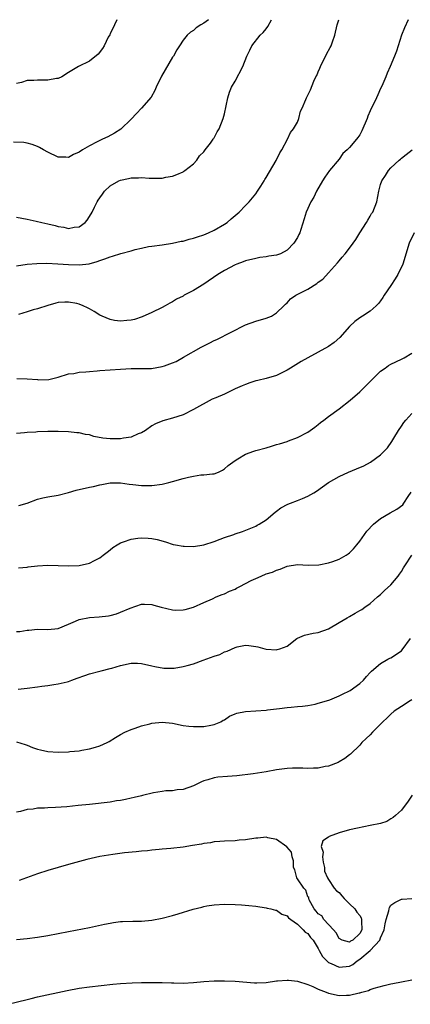
# Model space of a CAD drawing. Units: inches. Extents: x 2631000 to 2634000, y 1515000 to 1518000.
# Drawn here: x 2631122 to 2631197, y 1517811 to 1518000 of the extents above; entities that cross this region are included whole.
import ezdxf

# ---------------------------------------------------------------- set-up
doc = ezdxf.new("R2010")
doc.units = ezdxf.units.IN
doc.header["$MEASUREMENT"] = 0
doc.layers.add('LD26311515_10ft', color=41, linetype='Continuous')

msp = doc.modelspace()

# ---------------------------------------------------------------- linework, layer by layer
at = {"layer": 'LD26311515_10ft'}
for points, elevation in [([(2631157.93, 1518000), (2631157, 1517999.34), (2631156.43, 1517999), (2631155.56, 1517998.44), (2631155, 1517997.95), (2631154.41, 1517997.59), (2631153.77, 1517997), (2631153, 1517996.07), (2631152.33, 1517995), (2631151.8, 1517994.2), (2631151.16, 1517993), (2631151, 1517992.77), (2631148.84, 1517989.16), (2631147.86, 1517987), (2631147.61, 1517986.39), (2631146.89, 1517985.11), (2631145.03, 1517982.97), (2631144.03, 1517981.97), (2631143, 1517980.84), (2631141.05, 1517978.95), (2631139.83, 1517978.17), (2631138.51, 1517977.49), (2631137.51, 1517977), (2631137, 1517976.77), (2631136.5, 1517976.5), (2631135, 1517975.76), (2631133.69, 1517975), (2631133, 1517974.51), (2631131.92, 1517974.08), (2631131, 1517973.49), (2631130.46, 1517973.54), (2631129, 1517973.54), (2631127, 1517974.53), (2631126.14, 1517975), (2631125.43, 1517975.43), (2631125, 1517975.64), (2631124.02, 1517976.02), (2631123, 1517976.27), (2631122.37, 1517976.37), (2631120.42, 1517976.42)], 9100), ([(2631140.29, 1518000), (2631139.81, 1517999), (2631139.57, 1517998.43), (2631139, 1517997.37), (2631138.9, 1517997.1), (2631138.63, 1517996.63), (2631137.85, 1517995), (2631137.53, 1517994.47), (2631136.66, 1517993.34), (2631135, 1517992), (2631132.91, 1517991), (2631131, 1517989.86), (2631129.71, 1517989), (2631129, 1517988.68), (2631128.67, 1517988.67), (2631127, 1517988.36), (2631126.38, 1517988.38), (2631125, 1517988.4), (2631124.32, 1517988.32), (2631123, 1517988.28), (2631121.94, 1517987.94), (2631121, 1517987.71)], 9110), ([(2631121, 1517962), (2631123, 1517961.64), (2631124.73, 1517961.27), (2631125.83, 1517961), (2631127, 1517960.75), (2631128.4, 1517960.4), (2631129, 1517960.23), (2631130.08, 1517960.08), (2631131, 1517959.83), (2631132.09, 1517960.09), (2631133, 1517960.19), (2631134.18, 1517961), (2631134.58, 1517961.42), (2631135.36, 1517962.64), (2631135.54, 1517963), (2631135.96, 1517963.96), (2631136.48, 1517965), (2631136.7, 1517965.3), (2631137, 1517965.77), (2631137.53, 1517966.47), (2631137.88, 1517967), (2631139, 1517968.03), (2631140.66, 1517969), (2631141, 1517969.16), (2631142.54, 1517969.46), (2631143, 1517969.59), (2631144.42, 1517969.58), (2631145, 1517969.64), (2631146.48, 1517969.52), (2631147, 1517969.53), (2631148.5, 1517969.5), (2631149, 1517969.55), (2631149.72, 1517969.72), (2631151, 1517969.93), (2631151.8, 1517970.2), (2631153, 1517970.75), (2631153.15, 1517970.85), (2631153.36, 1517971), (2631155, 1517972.25), (2631155.67, 1517973), (2631156.2, 1517973.81), (2631157, 1517974.6), (2631157.29, 1517975), (2631158.27, 1517976.27), (2631158.78, 1517977), (2631158.86, 1517977.14), (2631159, 1517977.31), (2631159.56, 1517978.44), (2631159.94, 1517979), (2631160.74, 1517981), (2631161, 1517981.91), (2631161.64, 1517985), (2631161.95, 1517986.05), (2631162.34, 1517987), (2631163, 1517988.17), (2631164.52, 1517991), (2631165.3, 1517993), (2631165.85, 1517994.15), (2631166.24, 1517995), (2631167.84, 1517997), (2631168.44, 1517997.56), (2631169, 1517998.26), (2631169.34, 1517998.66), (2631170.02, 1518000)], 9090), ([(2631121, 1517952.69), (2631123, 1517953), (2631124.86, 1517953.14), (2631126.83, 1517953.17), (2631128.92, 1517953.08), (2631131, 1517952.92), (2631133, 1517952.85), (2631134.93, 1517953.07), (2631136.5, 1517953.5), (2631137, 1517953.7), (2631137.98, 1517954.02), (2631139, 1517954.42), (2631139.47, 1517954.53), (2631141.04, 1517955.04), (2631143, 1517955.57), (2631143.82, 1517955.82), (2631145, 1517956.09), (2631146.36, 1517956.36), (2631147, 1517956.46), (2631149, 1517956.71), (2631151, 1517957.02), (2631152.62, 1517957.38), (2631153, 1517957.43), (2631154.2, 1517957.8), (2631155, 1517957.96), (2631155.76, 1517958.24), (2631157, 1517958.63), (2631157.91, 1517959), (2631159, 1517959.5), (2631161, 1517960.65), (2631161.5, 1517961), (2631162.27, 1517961.73), (2631163.77, 1517963), (2631165, 1517964.27), (2631165.75, 1517965), (2631167, 1517966.54), (2631167.35, 1517967), (2631167.96, 1517967.96), (2631168.59, 1517969), (2631168.72, 1517969.28), (2631169, 1517969.67), (2631170.91, 1517972.91), (2631171.6, 1517974.4), (2631172, 1517975), (2631173.08, 1517977), (2631173.69, 1517978.31), (2631174.27, 1517979), (2631175, 1517980.31), (2631175.27, 1517981), (2631175.61, 1517982.39), (2631175.93, 1517983), (2631176.63, 1517984.63), (2631176.77, 1517985), (2631177.5, 1517986.5), (2631178.18, 1517988.18), (2631178.56, 1517989), (2631178.71, 1517989.29), (2631179, 1517989.98), (2631179.33, 1517990.67), (2631179.44, 1517991), (2631180.61, 1517993.39), (2631181.33, 1517994.67), (2631181.47, 1517995), (2631181.72, 1517995.72), (2631182.23, 1517997), (2631182.66, 1517999), (2631182.96, 1518000)], 9080), ([(2631196.28, 1518000), (2631195.57, 1517998.43), (2631195.05, 1517997), (2631194.03, 1517993.97), (2631193.68, 1517993), (2631192.85, 1517991), (2631192.28, 1517989.72), (2631192, 1517989), (2631191.21, 1517987.21), (2631191, 1517986.78), (2631190.45, 1517985.55), (2631190.22, 1517985), (2631189, 1517982.47), (2631188.56, 1517981.44), (2631188.41, 1517981), (2631187.4, 1517978.6), (2631187, 1517977.89), (2631186.64, 1517977.36), (2631186.34, 1517977), (2631185, 1517975.44), (2631184.57, 1517975), (2631183.75, 1517974.25), (2631183, 1517973.2), (2631181.15, 1517971), (2631180.27, 1517969.73), (2631179.81, 1517969), (2631178.69, 1517967), (2631178.13, 1517965.87), (2631177.59, 1517965), (2631176.67, 1517963), (2631176.27, 1517961.73), (2631175.66, 1517959.66), (2631175.44, 1517959), (2631175.29, 1517958.71), (2631175, 1517958.12), (2631174.32, 1517957), (2631173, 1517955.65), (2631171.72, 1517955), (2631171, 1517954.73), (2631169.49, 1517954.51), (2631169, 1517954.4), (2631167.75, 1517954.25), (2631167, 1517954.1), (2631165, 1517953.61), (2631164.58, 1517953.42), (2631163.35, 1517953), (2631163, 1517952.86), (2631161, 1517951.78), (2631159.71, 1517951), (2631157, 1517949.17), (2631155, 1517947.93), (2631153.25, 1517947), (2631153, 1517946.85), (2631151.77, 1517946.23), (2631151, 1517945.75), (2631150.49, 1517945.51), (2631149.55, 1517945), (2631149, 1517944.68), (2631147, 1517943.7), (2631145.12, 1517942.88), (2631143.65, 1517942.35), (2631143, 1517942.21), (2631142.18, 1517942.18), (2631141, 1517942), (2631139.84, 1517942.16), (2631139, 1517942.36), (2631137.42, 1517943), (2631137, 1517943.21), (2631135.91, 1517943.91), (2631135, 1517944.42), (2631134.6, 1517944.6), (2631133.78, 1517945), (2631133, 1517945.31), (2631132.6, 1517945.4), (2631131, 1517945.7), (2631130.3, 1517945.7), (2631129, 1517945.6), (2631128.54, 1517945.46), (2631127, 1517945.04), (2631125, 1517944.39), (2631124.21, 1517944.21), (2631123, 1517943.83), (2631121.34, 1517943.34)], 9070), ([(2631121.03, 1517931.03), (2631123, 1517930.95), (2631125, 1517930.8), (2631125.23, 1517930.77), (2631127.17, 1517930.83), (2631127.97, 1517931), (2631129, 1517931.26), (2631131, 1517931.87), (2631131.99, 1517931.99), (2631133, 1517932.2), (2631134.28, 1517932.28), (2631135, 1517932.38), (2631136.49, 1517932.49), (2631137, 1517932.55), (2631139, 1517932.7), (2631141, 1517932.81), (2631143, 1517932.91), (2631144.9, 1517932.9), (2631146.94, 1517932.94), (2631149, 1517933.28), (2631149.46, 1517933.46), (2631151, 1517934.01), (2631151.71, 1517934.29), (2631153.09, 1517935.09), (2631156.52, 1517937), (2631157, 1517937.29), (2631158.16, 1517937.84), (2631159, 1517938.28), (2631159.5, 1517938.5), (2631165, 1517941.31), (2631167, 1517942.02), (2631169, 1517942.58), (2631170, 1517943), (2631171, 1517943.6), (2631172.41, 1517945), (2631172.69, 1517945.31), (2631173, 1517945.56), (2631173.7, 1517946.3), (2631174.69, 1517947), (2631177, 1517948.21), (2631178.72, 1517949.28), (2631179, 1517949.52), (2631179.88, 1517950.12), (2631181, 1517951.29), (2631182.73, 1517953.27), (2631183, 1517953.64), (2631183.64, 1517954.36), (2631184.18, 1517955), (2631185, 1517956.05), (2631185.72, 1517957), (2631186.25, 1517957.75), (2631187, 1517959.03), (2631188.26, 1517961), (2631188.53, 1517961.47), (2631189, 1517962.23), (2631189.28, 1517962.72), (2631189.48, 1517963), (2631190.25, 1517965), (2631190.65, 1517967), (2631191, 1517968.31), (2631191.23, 1517969), (2631191.95, 1517970.05), (2631192.54, 1517971), (2631193, 1517971.54), (2631194.6, 1517973), (2631194.82, 1517973.18), (2631195, 1517973.38), (2631195.93, 1517974.07), (2631197.05, 1517975)], 9060), ([(2631197.46, 1517959), (2631196.51, 1517957), (2631195.29, 1517953), (2631194.32, 1517951), (2631193.83, 1517950.17), (2631193, 1517948.87), (2631191.71, 1517947), (2631191.45, 1517946.55), (2631191, 1517945.93), (2631190.57, 1517945.43), (2631190.15, 1517945), (2631189, 1517943.98), (2631187.5, 1517943), (2631187, 1517942.7), (2631186.03, 1517941.97), (2631185, 1517940.97), (2631183.14, 1517938.86), (2631182.08, 1517937.92), (2631181, 1517937.16), (2631179, 1517936.04), (2631177, 1517935), (2631175.71, 1517934.29), (2631173.7, 1517933), (2631173, 1517932.59), (2631172.24, 1517932.24), (2631171, 1517931.61), (2631169, 1517931.01), (2631167.39, 1517930.61), (2631167, 1517930.53), (2631165.83, 1517930.17), (2631165, 1517929.87), (2631164.38, 1517929.62), (2631163.04, 1517929), (2631161, 1517928.02), (2631159.31, 1517927.31), (2631158.6, 1517927), (2631155, 1517925.06), (2631153, 1517924.03), (2631151, 1517923.39), (2631149.11, 1517922.89), (2631147.69, 1517922.31), (2631147, 1517921.9), (2631145.78, 1517921), (2631145, 1517920.57), (2631144.36, 1517920.36), (2631143, 1517919.75), (2631141.55, 1517919.55), (2631141, 1517919.4), (2631139.4, 1517919.4), (2631139, 1517919.39), (2631137.55, 1517919.55), (2631135.86, 1517919.86), (2631135, 1517920.14), (2631134.24, 1517920.24), (2631133, 1517920.53), (2631132.56, 1517920.56), (2631131, 1517920.73), (2631129, 1517920.8), (2631127, 1517920.8), (2631125, 1517920.74), (2631124.7, 1517920.7), (2631123, 1517920.62), (2631122.54, 1517920.54), (2631121, 1517920.45)], 9050), ([(2631121.43, 1517906.57), (2631123, 1517907.02), (2631125, 1517907.81), (2631126.04, 1517908.04), (2631127, 1517908.27), (2631129, 1517908.58), (2631131, 1517909.11), (2631132.45, 1517909.55), (2631135, 1517910.12), (2631135.76, 1517910.24), (2631137, 1517910.57), (2631137.39, 1517910.61), (2631139, 1517910.94), (2631141, 1517910.93), (2631142.67, 1517910.67), (2631143.36, 1517910.64), (2631145, 1517910.43), (2631147, 1517910.43), (2631149, 1517910.7), (2631150.29, 1517911), (2631151, 1517911.19), (2631153, 1517911.78), (2631154.04, 1517912.04), (2631155, 1517912.24), (2631156.45, 1517912.45), (2631157, 1517912.49), (2631158.67, 1517912.67), (2631159, 1517912.69), (2631159.81, 1517913), (2631160.61, 1517913.39), (2631161, 1517913.61), (2631161.7, 1517914.3), (2631163, 1517915.25), (2631163.55, 1517915.55), (2631165, 1517916.44), (2631166.6, 1517917), (2631167, 1517917.13), (2631169, 1517917.68), (2631170, 1517918), (2631171, 1517918.28), (2631171.53, 1517918.47), (2631173, 1517918.89), (2631173.3, 1517919), (2631175, 1517919.64), (2631177, 1517920.69), (2631177.47, 1517921), (2631178.33, 1517921.67), (2631179, 1517922.16), (2631179.47, 1517922.53), (2631180.1, 1517923), (2631181, 1517923.7), (2631183, 1517925.2), (2631185.15, 1517926.85), (2631187, 1517928.43), (2631188.28, 1517929.72), (2631189, 1517930.43), (2631189.56, 1517931), (2631191, 1517932.39), (2631191.89, 1517933), (2631192.53, 1517933.47), (2631193, 1517933.79), (2631195, 1517934.71), (2631195.53, 1517935), (2631197, 1517935.88)], 9040), ([(2631121.38, 1517894.62), (2631123, 1517894.74), (2631123.2, 1517894.8), (2631125, 1517894.95), (2631127, 1517895.09), (2631129, 1517895.07), (2631131, 1517895), (2631133, 1517895.05), (2631135, 1517895.46), (2631136, 1517896), (2631137, 1517896.49), (2631137.67, 1517897), (2631138.39, 1517897.61), (2631139, 1517898.06), (2631139.52, 1517898.48), (2631140.32, 1517899), (2631141, 1517899.39), (2631141.58, 1517899.58), (2631143, 1517900.13), (2631144.28, 1517900.28), (2631145, 1517900.38), (2631146.32, 1517900.32), (2631147, 1517900.26), (2631148.06, 1517900.06), (2631149.62, 1517899.62), (2631151.1, 1517899.11), (2631151.55, 1517899), (2631153, 1517898.73), (2631153.24, 1517898.76), (2631155, 1517898.71), (2631157, 1517899.02), (2631159, 1517899.68), (2631160.12, 1517900.12), (2631161, 1517900.44), (2631162.76, 1517901), (2631163, 1517901.11), (2631164.43, 1517901.57), (2631167, 1517902.59), (2631167.23, 1517902.77), (2631167.65, 1517903), (2631169, 1517903.85), (2631170.7, 1517905.3), (2631171, 1517905.47), (2631171.84, 1517906.16), (2631173.18, 1517906.82), (2631173.67, 1517907), (2631175, 1517907.53), (2631175.95, 1517907.95), (2631177, 1517908.37), (2631178.13, 1517909), (2631178.66, 1517909.34), (2631179.85, 1517910.15), (2631181, 1517910.98), (2631183, 1517912.14), (2631184.85, 1517913), (2631186.39, 1517913.61), (2631187.77, 1517914.23), (2631189.06, 1517914.94), (2631191, 1517916.34), (2631192.33, 1517917.67), (2631193.14, 1517918.86), (2631193.54, 1517919.54), (2631194.44, 1517921), (2631195, 1517921.86), (2631195.47, 1517922.53), (2631195.84, 1517923), (2631197, 1517924.27)], 9030), ([(2631121, 1517882.36), (2631121.64, 1517882.36), (2631123, 1517882.61), (2631123.38, 1517882.62), (2631125, 1517882.79), (2631127, 1517882.76), (2631129, 1517882.93), (2631131, 1517883.74), (2631132.33, 1517884.33), (2631133, 1517884.66), (2631135, 1517885.06), (2631136.85, 1517885.15), (2631138.65, 1517885.35), (2631139, 1517885.43), (2631140.24, 1517885.76), (2631141, 1517886.05), (2631142.83, 1517886.83), (2631145, 1517887.6), (2631145.58, 1517887.58), (2631147, 1517887.56), (2631147.41, 1517887.41), (2631148.79, 1517887), (2631151, 1517886.52), (2631151.52, 1517886.48), (2631153, 1517886.51), (2631153.44, 1517886.56), (2631155.01, 1517887), (2631157, 1517887.93), (2631158.65, 1517888.65), (2631159.36, 1517889), (2631160.52, 1517889.48), (2631161, 1517889.57), (2631161.91, 1517890.09), (2631163, 1517890.51), (2631163.31, 1517890.69), (2631163.91, 1517891), (2631166.13, 1517892.13), (2631167, 1517892.55), (2631168.01, 1517893), (2631169, 1517893.41), (2631170.22, 1517893.78), (2631171, 1517894.17), (2631171.68, 1517894.32), (2631173, 1517894.92), (2631175, 1517895.26), (2631177.08, 1517895.08), (2631179.14, 1517895.14), (2631181, 1517895.55), (2631181.82, 1517895.82), (2631183, 1517896.24), (2631184.38, 1517897), (2631184.74, 1517897.26), (2631185, 1517897.45), (2631185.77, 1517898.23), (2631186.45, 1517899), (2631187, 1517899.74), (2631188.35, 1517901.65), (2631189.63, 1517903), (2631191, 1517904.09), (2631192.82, 1517905.18), (2631194.13, 1517905.87), (2631195.28, 1517906.72), (2631195.48, 1517907), (2631196.28, 1517908.28), (2631196.87, 1517909.13)], 9020), ([(2631121.29, 1517871.29), (2631123, 1517871.46), (2631125, 1517871.72), (2631125.85, 1517871.85), (2631127, 1517871.97), (2631128.18, 1517872.18), (2631129, 1517872.27), (2631130.7, 1517872.7), (2631131, 1517872.75), (2631131.65, 1517873), (2631132.65, 1517873.35), (2631134.09, 1517873.91), (2631135, 1517874.23), (2631137, 1517874.73), (2631137.23, 1517874.77), (2631139, 1517875.21), (2631139.32, 1517875.32), (2631141, 1517875.83), (2631143, 1517876.28), (2631144.23, 1517876.23), (2631145, 1517876.21), (2631147, 1517875.77), (2631147.6, 1517875.6), (2631149.31, 1517875.31), (2631151, 1517875.31), (2631151.33, 1517875.33), (2631153, 1517875.59), (2631153.8, 1517875.8), (2631155, 1517876.14), (2631156.85, 1517876.85), (2631159, 1517877.63), (2631160.07, 1517877.93), (2631161, 1517878.43), (2631161.46, 1517878.54), (2631163, 1517879.27), (2631163.39, 1517879.39), (2631165, 1517879.72), (2631165.69, 1517879.69), (2631167, 1517879.49), (2631167.4, 1517879.4), (2631168.73, 1517879), (2631169, 1517878.94), (2631171, 1517878.85), (2631171.14, 1517878.86), (2631171.62, 1517879), (2631173, 1517879.56), (2631174.87, 1517881), (2631175, 1517881.08), (2631176.37, 1517881.63), (2631178, 1517882), (2631179, 1517882.15), (2631181, 1517882.86), (2631183, 1517884.09), (2631184.6, 1517885), (2631185, 1517885.25), (2631186.12, 1517885.88), (2631187, 1517886.39), (2631187.39, 1517886.61), (2631187.99, 1517887), (2631189, 1517887.76), (2631190.42, 1517889), (2631191, 1517889.46), (2631191.76, 1517890.24), (2631193, 1517891.35), (2631194.38, 1517893), (2631194.65, 1517893.35), (2631195, 1517893.89), (2631195.38, 1517894.62), (2631195.68, 1517895), (2631197.02, 1517897)], 9010), ([(2631121, 1517861.13), (2631122.62, 1517860.62), (2631123, 1517860.52), (2631124.06, 1517860.06), (2631125, 1517859.74), (2631125.57, 1517859.57), (2631127, 1517859.26), (2631129, 1517859.13), (2631131, 1517859.21), (2631131.25, 1517859.25), (2631133, 1517859.42), (2631133.54, 1517859.54), (2631135, 1517859.76), (2631136.14, 1517860.14), (2631137, 1517860.35), (2631138.42, 1517861), (2631138.8, 1517861.2), (2631140.03, 1517861.97), (2631141, 1517862.56), (2631141.81, 1517863), (2631143, 1517863.53), (2631143.78, 1517863.78), (2631145, 1517864.23), (2631146.62, 1517864.62), (2631147, 1517864.73), (2631149, 1517864.9), (2631151, 1517864.7), (2631153, 1517864.3), (2631154.13, 1517864.13), (2631155, 1517864.06), (2631156.06, 1517864.06), (2631157, 1517864.1), (2631158.35, 1517864.35), (2631159, 1517864.45), (2631160.29, 1517865), (2631160.73, 1517865.27), (2631161, 1517865.39), (2631161.96, 1517866.04), (2631163, 1517866.49), (2631163.37, 1517866.63), (2631165, 1517866.98), (2631169, 1517867.22), (2631169.28, 1517867.28), (2631171, 1517867.48), (2631171.56, 1517867.56), (2631173, 1517867.74), (2631173.77, 1517867.77), (2631175, 1517867.92), (2631175.99, 1517867.99), (2631177, 1517868.15), (2631178.4, 1517868.4), (2631179, 1517868.54), (2631180.61, 1517869), (2631181.22, 1517869.22), (2631183, 1517869.98), (2631183.67, 1517870.33), (2631185, 1517870.91), (2631185.15, 1517871), (2631187, 1517872.38), (2631187.68, 1517873), (2631188.28, 1517873.72), (2631189, 1517874.46), (2631189.25, 1517874.75), (2631191, 1517876.21), (2631192.36, 1517877), (2631192.8, 1517877.2), (2631193, 1517877.27), (2631195, 1517878.61), (2631195.18, 1517878.82), (2631196.78, 1517881)], 9000), ([(2631197, 1517869.19), (2631196.66, 1517869), (2631195, 1517867.95), (2631193.58, 1517867), (2631193, 1517866.47), (2631192.26, 1517865.74), (2631191.44, 1517865), (2631191, 1517864.51), (2631189.43, 1517863), (2631189, 1517862.49), (2631188.25, 1517861.75), (2631187.42, 1517861), (2631187, 1517860.49), (2631185.21, 1517858.79), (2631185, 1517858.64), (2631184.1, 1517857.9), (2631183, 1517857.3), (2631182.82, 1517857.18), (2631181, 1517856.43), (2631180.36, 1517856.36), (2631179, 1517856.05), (2631178.08, 1517856.08), (2631177, 1517856.01), (2631176.07, 1517856.07), (2631175, 1517856.07), (2631174.07, 1517856.07), (2631173, 1517856.03), (2631171, 1517855.76), (2631169, 1517855.37), (2631166.52, 1517855), (2631163.38, 1517854.62), (2631161.54, 1517854.46), (2631159.67, 1517854.33), (2631159, 1517854.22), (2631157.8, 1517853.8), (2631157, 1517853.62), (2631156.53, 1517853.47), (2631155, 1517852.65), (2631153, 1517851.96), (2631151.88, 1517851.88), (2631151, 1517851.73), (2631149.69, 1517851.69), (2631149, 1517851.57), (2631147.33, 1517851.33), (2631145.21, 1517850.79), (2631145, 1517850.77), (2631143.6, 1517850.4), (2631143, 1517850.27), (2631141.93, 1517850.07), (2631141, 1517849.86), (2631140.24, 1517849.76), (2631139, 1517849.55), (2631135, 1517849.09), (2631132.86, 1517848.86), (2631130.65, 1517848.65), (2631128.48, 1517848.48), (2631127, 1517848.43), (2631126.36, 1517848.36), (2631125, 1517848.35), (2631124.21, 1517848.21), (2631123, 1517848.11), (2631121.76, 1517847.76), (2631121, 1517847.59)], 8990), ([(2631197.1, 1517850.9), (2631196.3, 1517849.7), (2631195, 1517848), (2631193.89, 1517847), (2631193.44, 1517846.56), (2631193, 1517846.3), (2631192.17, 1517845.83), (2631191, 1517845.46), (2631188.98, 1517845.02), (2631186.56, 1517844.56), (2631185, 1517844.18), (2631183, 1517843.63), (2631181.09, 1517842.91), (2631181, 1517842.83), (2631179.91, 1517842.09), (2631179.57, 1517841), (2631179.94, 1517839.94), (2631179.8, 1517839), (2631179.98, 1517838.02), (2631180.23, 1517837), (2631180.24, 1517836.24), (2631180.77, 1517835), (2631181, 1517834.68), (2631182.07, 1517833), (2631182.51, 1517832.51), (2631183, 1517832.18), (2631183.54, 1517831.54), (2631183.98, 1517831), (2631185, 1517829.97), (2631186.03, 1517829), (2631186.4, 1517828.4), (2631187, 1517827.71), (2631187.27, 1517827.27), (2631187.32, 1517827), (2631187.32, 1517826.68), (2631187.4, 1517825), (2631187, 1517824.26), (2631185.64, 1517823), (2631185.21, 1517822.79), (2631185, 1517822.61), (2631183.58, 1517823), (2631183, 1517823.29), (2631182.43, 1517824.43), (2631181.97, 1517825), (2631180.06, 1517827), (2631179.67, 1517827.67), (2631179, 1517828.07), (2631178.59, 1517828.59), (2631178.23, 1517829), (2631177.26, 1517830.74), (2631177.18, 1517831), (2631177.22, 1517831.22), (2631177, 1517831.36), (2631176.59, 1517832.59), (2631176.22, 1517833), (2631175, 1517834.78), (2631174.87, 1517835), (2631174.5, 1517836.5), (2631174.28, 1517837), (2631174.26, 1517838.26), (2631173.97, 1517839), (2631173.89, 1517839.89), (2631172.96, 1517840.96), (2631171, 1517842.35), (2631169.31, 1517842.69), (2631169, 1517842.77), (2631167.36, 1517842.64), (2631167, 1517842.63), (2631165, 1517842.32), (2631163.8, 1517842.2), (2631163, 1517842.1), (2631161, 1517842.02), (2631160.05, 1517841.95), (2631159, 1517841.89), (2631158.26, 1517841.74), (2631157, 1517841.58), (2631156.55, 1517841.45), (2631154.83, 1517841.17), (2631153, 1517840.91), (2631150.64, 1517840.64), (2631149, 1517840.51), (2631148.42, 1517840.42), (2631147, 1517840.31), (2631146.19, 1517840.19), (2631145, 1517840.1), (2631143.98, 1517839.98), (2631141.77, 1517839.77), (2631139.48, 1517839.48), (2631137, 1517839.06), (2631134.49, 1517838.49), (2631131, 1517837.56), (2631128.99, 1517836.99), (2631127, 1517836.41), (2631125, 1517835.76), (2631121.52, 1517834.48)], 8980), ([(2631121, 1517823.15), (2631123, 1517823.33), (2631125, 1517823.58), (2631127, 1517823.89), (2631129, 1517824.25), (2631131, 1517824.63), (2631135, 1517825.44), (2631137.92, 1517826.08), (2631139, 1517826.29), (2631139.6, 1517826.4), (2631141, 1517826.58), (2631141.39, 1517826.61), (2631143.33, 1517826.67), (2631145, 1517826.66), (2631147, 1517826.83), (2631149, 1517827.21), (2631151, 1517827.74), (2631152.09, 1517828.09), (2631154.96, 1517828.96), (2631156.65, 1517829.35), (2631157, 1517829.46), (2631157.57, 1517829.57), (2631159, 1517829.78), (2631161, 1517829.9), (2631163, 1517829.87), (2631164.23, 1517829.77), (2631165.69, 1517829.69), (2631167, 1517829.51), (2631169, 1517829.21), (2631169.16, 1517829.16), (2631169.92, 1517829), (2631170.79, 1517828.79), (2631171, 1517828.75), (2631172.01, 1517828.01), (2631173, 1517827.69), (2631173.28, 1517827.28), (2631173.72, 1517827), (2631175, 1517826.04), (2631176.14, 1517825), (2631176.52, 1517824.52), (2631177, 1517824.26), (2631177.51, 1517823.51), (2631178, 1517823), (2631179, 1517821.42), (2631179.19, 1517821), (2631179.84, 1517819.84), (2631180.64, 1517819), (2631181, 1517818.71), (2631181.47, 1517818.53), (2631183, 1517817.78), (2631185, 1517818.02), (2631185.66, 1517818.34), (2631186.48, 1517819), (2631187, 1517819.35), (2631189, 1517821), (2631190.85, 1517823), (2631191, 1517823.44), (2631191.71, 1517825), (2631191.86, 1517826.14), (2631192.1, 1517827), (2631192.61, 1517828.61), (2631192.67, 1517829), (2631192.73, 1517829.27), (2631193, 1517829.7), (2631193.76, 1517830.24), (2631195, 1517830.87), (2631195.12, 1517830.88), (2631197, 1517831.01)], 8970), ([(2631119.34, 1517810.66), (2631123, 1517811.61), (2631123.78, 1517811.78), (2631125, 1517812.07), (2631130.7, 1517813.3), (2631133, 1517813.75), (2631135, 1517814.04), (2631139.49, 1517814.51), (2631141, 1517814.64), (2631143.23, 1517814.77), (2631145, 1517814.83), (2631147, 1517814.87), (2631147.14, 1517814.86), (2631149, 1517814.86), (2631150.81, 1517814.81), (2631151.23, 1517814.77), (2631153, 1517814.75), (2631155, 1517814.86), (2631157, 1517815.03), (2631159, 1517815.15), (2631161, 1517815.16), (2631163, 1517815.09), (2631166.77, 1517814.77), (2631167, 1517814.77), (2631167.21, 1517814.79), (2631169, 1517814.85), (2631171, 1517815.15), (2631171.15, 1517815.15), (2631173, 1517815.32), (2631173.28, 1517815.28), (2631175, 1517815.11), (2631177, 1517814.46), (2631177.94, 1517814.06), (2631179, 1517813.56), (2631180.55, 1517813), (2631181, 1517812.81), (2631183, 1517812.37), (2631184.43, 1517812.43), (2631185, 1517812.42), (2631186.87, 1517812.87), (2631187, 1517812.89), (2631187.36, 1517813), (2631188.7, 1517813.3), (2631189, 1517813.5), (2631189.76, 1517813.76), (2631191.7, 1517814.3), (2631193, 1517814.58), (2631193.33, 1517814.67), (2631195, 1517815), (2631197, 1517815.38)], 8960)]:
    msp.add_lwpolyline(points, dxfattribs=dict(at, elevation=elevation))

doc.saveas('drawing.dxf')
